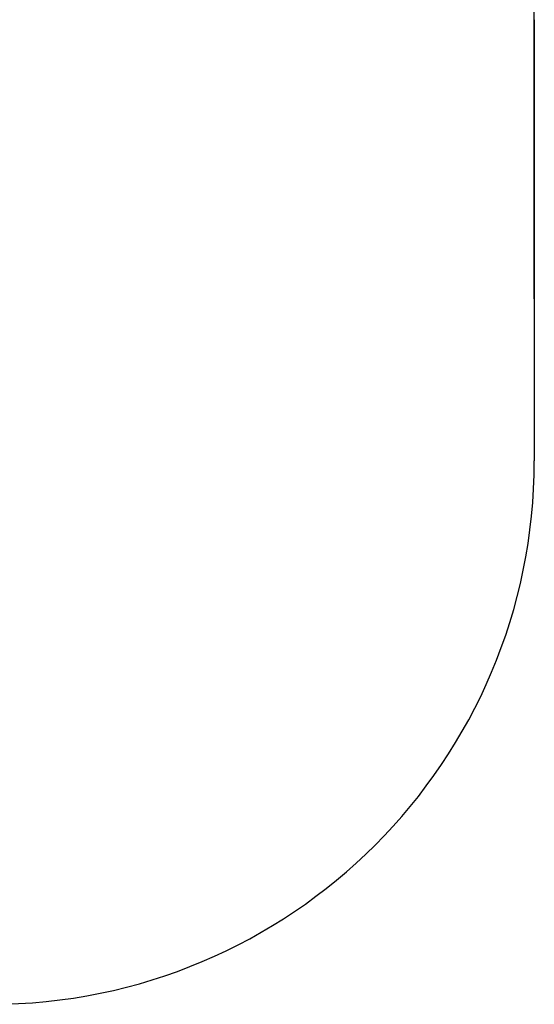
# Model space of a CAD drawing. Units: millimetres. Extents: x -520 to 11782, y 7006 to 12138.
# Drawn here: x 10362 to 11782, y 7193 to 9910 of the extents above; entities that cross this region are included whole.
import ezdxf

# ---------------------------------------------------------------- set-up
doc = ezdxf.new("R2010")
doc.units = ezdxf.units.MM
doc.layers.add('标注层', color=6, linetype='Continuous')
doc.styles.get("Standard").update_dxf_attribs({"font": 'arial.ttf'})
doc.dimstyles.new('1：80', dxfattribs={"dimtxt": 80, "dimasz": 2.5, "dimexe": 1.25, "dimexo": 0.625, "dimtad": 1, "dimdec": 0, "dimdsep": 46, "dimtxsty": 'Standard', "dimcen": 2.5, "dimadec": 0, "dimazin": 0, "dimtfac": 1, "dimtdec": 0, "dimtmove": 0, "dimatfit": 3, "dimfxl": 1, "dimarcsym": 0})

# ---------------------------------------------------------------- blocks, each defined once
blk = doc.blocks.new('*D88')
at = {"layer": 'Defpoints', "color": 0, "transparency": 16777216}
for p in [(11782.1, 11634.6), (7442.1, 9138.8), (11782.1, 9138.8)]:
    blk.add_point(p, dxfattribs=at)
at = {"layer": '标注层', "color": 0, "lineweight": -2, "transparency": 16777216}
for p, q in [((7442.1, 9139.4), (7442.1, 11635.8)), ((7444.6, 11634.6), (11779.6, 11634.6)), ((11782.1, 9139.4), (11782.1, 11635.8))]:
    blk.add_line(p, q, dxfattribs=at)
at = {"layer": '标注层', "color": 0, "transparency": 16777216}
for points in [[(7444.6, 11635), (7444.6, 11634.2), (7442.1, 11634.6)], [(11779.6, 11635), (11779.6, 11634.2), (11782.1, 11634.6)]]:
    blk.add_solid(points, dxfattribs=at)
at = {"layer": '标注层', "color": 0, "transparency": 16777216, "insert": (9612.1, 11676.1), "char_height": 80, "attachment_point": 5}
blk.add_mtext('4340', dxfattribs=at)

msp = doc.modelspace()

# ---------------------------------------------------------------- linework, layer by layer
at = {"layer": '标注层'}
msp.add_line((11782.1, 9909.6), (11782.1, 8692.6), dxfattribs=at)
for centre, start, end in [((10282.1, 9909.6), 0, 90), ((10282.1, 8692.6), 270, 0)]:
    msp.add_arc(centre, 1500, start, end, dxfattribs=at)

# ---------------------------------------------------------------- dimensions: what is measured, and where the dimension line sits
dim = msp.add_linear_dim(base=(11782.1, 11634.6), p1=(7442.1, 9138.8), p2=(11782.1, 9138.8), dimstyle='1：80', dxfattribs=at)
dim.commit()
dim.dimension.update_dxf_attribs({"geometry": '*D88', "text_midpoint": (9612.1, 11676.1)})

doc.saveas('drawing.dxf')
